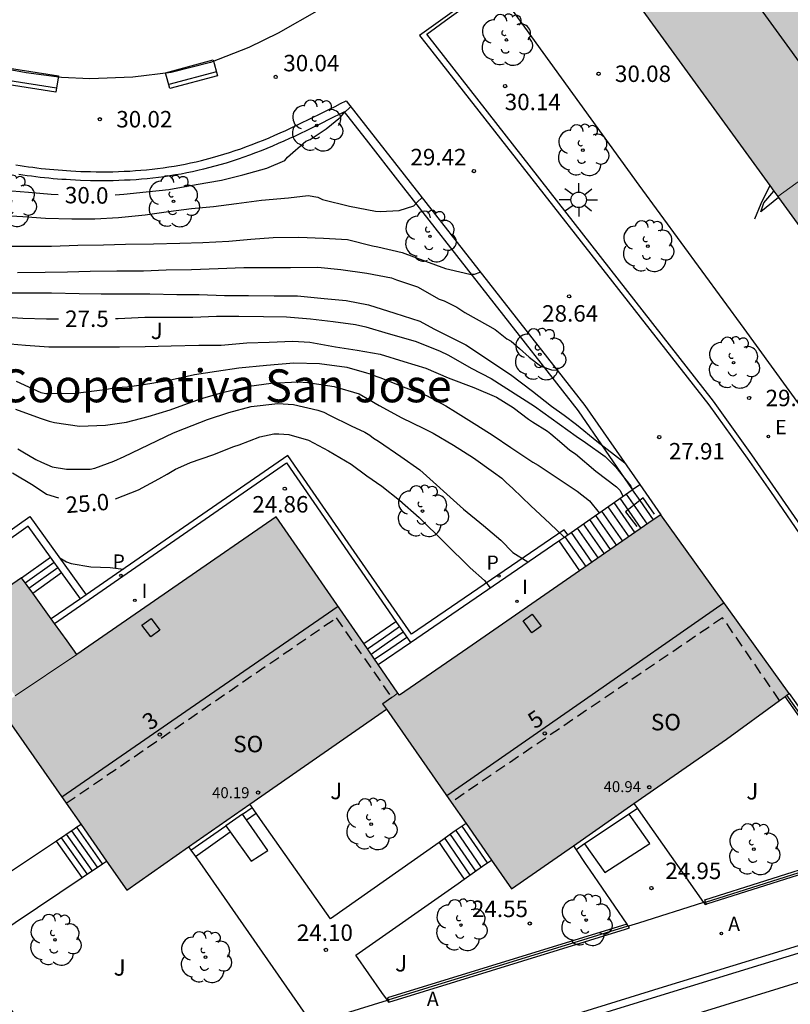
# Model space of a CAD drawing. Units: millimetres. Extents: x 585544 to 585900, y 4797039 to 4797291.
# Drawn here: x 585778 to 585813, y 4797206 to 4797251 of the extents above; entities that cross this region are included whole.
import ezdxf
from ezdxf.enums import TextEntityAlignment as Align

# ---------------------------------------------------------------- set-up
doc = ezdxf.new("R2010")
doc.units = ezdxf.units.MM
doc.linetypes.add('TRAZOS_NORMALES', pattern=[0.75, 0.5, -0.25])
for name, color, linetype in [('020104', 34, 'Continuous'), ('020204', 9, 'Continuous'), ('020307', 24, 'Continuous'), ('020308', 9, 'Continuous'), ('060108', 9, 'Continuous'), ('060113', 4, 'Continuous'), ('060117', 9, 'Continuous'), ('060124', 9, 'Continuous'), ('060126', 9, 'Continuous'), ('060141', 9, 'Continuous'), ('060144', 9, 'Continuous'), ('070105', 6, 'Continuous'), ('070106', 6, 'Continuous'), ('070108', 9, 'VALLA'), ('080104', 9, 'TRAZOS_NORMALES'), ('080106', 1, 'Continuous'), ('080109', 9, 'Continuous'), ('080201', 9, 'Continuous'), ('080202', 9, 'Continuous'), ('080303', 9, 'Continuous'), ('080304', 9, 'Continuous'), ('080308', 9, 'Continuous'), ('080315', 9, 'Continuous'), ('090202', 1, 'Continuous'), ('100107', 3, 'Continuous'), ('100115', 4, 'Continuous'), ('100116', 71, 'Continuous'), ('100202', 3, 'Continuous'), ('100302', 7, 'Continuous'), ('200205', 4, 'Continuous'), ('200305', 4, 'Continuous'), ('210205', 4, 'Continuous'), ('210305', 4, 'Continuous'), ('220205', 1, 'Continuous'), ('220305', 1, 'Continuous'), ('250206', 9, 'Continuous'), ('260101', 9, 'Continuous'), ('270204', 9, 'Continuous'), ('270304', 9, 'Continuous'), ('990501', 21, 'Continuous')]:
    doc.layers.add(name, color=color, linetype=linetype)
for name, color, linetype, lineweight in [('020105', 24, 'Continuous', 30), ('080111', 7, 'Continuous', 30), ('080117', 7, 'Continuous', 20)]:
    doc.layers.add(name, color=color, linetype=linetype, lineweight=lineweight)
doc.styles.add('ARIAL', font='ARIAL.TTF', dxfattribs={"height": 1})
doc.styles.add('ARIALI', font='ARIALI.TTF', dxfattribs={"height": 1})
doc.styles.add('ROMANS', font='romans__.ttf', dxfattribs={"height": 1})
doc.linetypes.add('VALLA', pattern='A,1,[200,DONOSTI.shx,S=0.1,R=0,X=0,Y=0],1', length=2)

# ---------------------------------------------------------------- blocks, each defined once
blk = doc.blocks.new('COTAPU')
blk.add_circle((0, 0), 0.075)
blk = doc.blocks.new('ARBOL')
blk.add_circle((0, 0), 0.0587)
for centre, radius, start, end in [((-0.564, 0.381), 0.532, 92.28, 254.58), ((-0.28, 0.855), 0.3, 359.2878, 173.6078), ((0.097, 0.97), 0.21, 23.1565, 160.4665), ((0.438, 0.881), 0.24, 301.578, 139.328), ((0.656, 0.288), 0.443, 319.8556, 114.7656), ((-0.091, 0.321), 0.12, 119.14, 310.56), ((0.819, -0.249), 0.383, 235.5275, 62.0275), ((-0.556, -0.339), 0.555, 142.64, 266.54), ((-0.039, -0.384), 0.21, 189.64, 323.88), ((0.299, -0.624), 0.532, 224.67, 0.24), ((-0.301, -0.676), 0.45, 213.78, 295.32)]:
    blk.add_arc(centre, radius, start, end)
blk = doc.blocks.new('REIND')
blk.add_circle((0, 0), 0.055)
blk = doc.blocks.new('PLUVI3')
blk.add_circle((0, 0), 0.055)
blk = doc.blocks.new('ABAS')
blk.add_circle((0, 0), 0.055)
blk = doc.blocks.new('REGELE')
blk.add_circle((0, 0), 0.055)
blk = doc.blocks.new('BloquePortal')
blk.add_circle((0, 0), 0.075)
at = {"flags": 5}
blk.add_attdef('INDICE', text='', height=0.75, dxfattribs=at).set_placement((0, 0), align=Align.MIDDLE_CENTER)
blk = doc.blocks.new('FAROLA')
for p, q in [((-0.63, 0.51), (-0.255, 0.245)), ((0, 0.355), (0, 0.755)), ((0.605, 0.49), (0.276, 0.223)), ((-0.355, 0), (-0.895, 0)), ((0.355, 0), (0.855, 0)), ((-0.65, -0.52), (-0.255, -0.24)), ((0, -0.355), (0, -0.755)), ((0.585, -0.52), (0.256, -0.246))]:
    blk.add_line(p, q)
blk.add_circle((0, 0), 0.355)
blk = doc.blocks.new('PUNTO')
blk.add_circle((0, 0), 0.075)
blk = doc.blocks.new('BANCO')
blk.add_line((1.125, 0.1875), (-1.125, 0.1875))
blk.add_lwpolyline([(1.125, 0.75), (1.125, 0), (-1.125, 0), (-1.125, 0.75)], close=True)

msp = doc.modelspace()

# ---------------------------------------------------------------- hatches: boundary and pattern name
at = {"layer": '990501'}
for points in [[(585808.671, 4797263.127), (585808.405, 4797263.493), (585801.308, 4797258.478), (585812.682, 4797242.824), (585819.735, 4797247.918)], [(585824.643, 4797241.171), (585819.735, 4797247.918), (585812.682, 4797242.824), (585823.667, 4797227.705), (585823.849, 4797227.454), (585830.97, 4797232.456)], [(585810.34, 4797218.091), (585813.203, 4797220.173), (585807.352, 4797228.321), (585798.56, 4797222.244), (585795.437, 4797220.1), (585795.372, 4797220.193), (585795.084, 4797219.991), (585794.668, 4797219.7), (585794.841, 4797219.453), (585800.552, 4797211.28)], [(585794.668, 4797219.7), (585795.084, 4797219.991), (585795.372, 4797220.193), (585789.812, 4797228.232), (585781.285, 4797222.334), (585780.733, 4797221.953), (585777.634, 4797219.872), (585777.185, 4797219.571), (585777.303, 4797219.395), (585777.306, 4797219.397), (585783.006, 4797211.219), (585794.492, 4797219.21), (585794.841, 4797219.453)], [(585778.213, 4797225.447), (585775.473, 4797223.555), (585777.926, 4797220.068), (585780.733, 4797221.953), (585780.289, 4797222.567)]]:
    msp.add_hatch(color=256, dxfattribs=at).paths.add_polyline_path(points)

# ---------------------------------------------------------------- linework, layer by layer
at = {"layer": '020104', "flags": 128}
for points, elevation in [([(585777.144, 4797241.972), (585778.269, 4797241.908), (585779.299, 4797241.838), (585780.499, 4797241.798), (585781.553, 4797241.798), (585782.631, 4797241.864), (585783.845, 4797241.988), (585784.913, 4797242.14), (585785.967, 4797242.268), (585786.969, 4797242.368), (585788.005, 4797242.508), (585789.151, 4797242.656), (585790.381, 4797242.766), (585791.271, 4797242.872), (585791.713, 4797242.792), (585791.935, 4797242.692), (585793.159, 4797242.38), (585794.345, 4797242.152), (585794.553, 4797242.136), (585795.433, 4797242.18), (585796.093, 4797242.404), (585796.255, 4797242.576), (585796.465, 4797242.767)], 29.5), ([(585777.363, 4797240.556), (585778.527, 4797240.556), (585779.575, 4797240.558), (585780.775, 4797240.602), (585781.953, 4797240.616), (585782.957, 4797240.646), (585784.229, 4797240.67), (585785.423, 4797240.702), (585786.473, 4797240.73), (585787.661, 4797240.792), (585788.659, 4797240.878), (585789.675, 4797240.956), (585790.857, 4797240.974), (585791.981, 4797240.926), (585793.067, 4797240.862), (585794.205, 4797240.58), (585794.455, 4797240.534), (585795.569, 4797240.266), (585796.631, 4797239.872), (585797.537, 4797239.538), (585797.743, 4797239.494), (585798.641, 4797239.278), (585798.857, 4797239.28), (585799.125, 4797239.373)], 29), ([(585778.033, 4797239.366), (585779.291, 4797239.368), (585780.301, 4797239.386), (585781.333, 4797239.412), (585782.559, 4797239.436), (585783.777, 4797239.44), (585784.809, 4797239.478), (585785.953, 4797239.492), (585787.179, 4797239.548), (585788.341, 4797239.582), (585789.435, 4797239.584), (585790.467, 4797239.584), (585791.711, 4797239.598), (585792.763, 4797239.498), (585793.959, 4797239.326), (585795.077, 4797239.11), (585795.303, 4797239.03), (585796.267, 4797238.7), (585797.253, 4797238.138), (585797.473, 4797238.068), (585798.053, 4797237.776), (585798.413, 4797237.536), (585799.451, 4797236.966), (585799.805, 4797236.758), (585800.341, 4797236.336), (585800.531, 4797236.222), (585800.905, 4797235.89), (585801.346, 4797235.504), (585801.881, 4797235.091), (585802.377, 4797234.92), (585802.631, 4797234.901)], 28.5), ([(585777.311, 4797238.438), (585778.495, 4797238.438), (585779.581, 4797238.438), (585780.839, 4797238.398), (585781.841, 4797238.386), (585782.931, 4797238.386), (585784.065, 4797238.386), (585785.285, 4797238.356), (585786.309, 4797238.35), (585787.463, 4797238.316), (585788.559, 4797238.316), (585789.727, 4797238.298), (585790.791, 4797238.298), (585792.007, 4797238.176), (585793.005, 4797238.088), (585794.033, 4797237.888), (585795.221, 4797237.506), (585796.361, 4797237.14), (585797.013, 4797236.798), (585797.463, 4797236.562), (585798.461, 4797236.058), (585800.505, 4797234.716), (585801.505, 4797233.952), (585802.377, 4797233.264), (585802.943, 4797232.854), (585803.517, 4797232.427), (585804.432, 4797231.666), (585805.71, 4797230.68)], 28), ([(585777.349, 4797236.146), (585778.397, 4797236.054), (585779.461, 4797235.974), (585780.499, 4797235.976), (585781.501, 4797235.976), (585782.677, 4797235.976), (585783.855, 4797235.99), (585785.037, 4797236.024), (585786.299, 4797236.04), (585787.313, 4797236.05), (585788.479, 4797236.156), (585789.503, 4797236.19), (585790.583, 4797236.222), (585791.351, 4797236.188), (585792.517, 4797235.978), (585793.507, 4797235.82), (585794.557, 4797235.632), (585795.631, 4797235.308), (585796.643, 4797235), (585797.655, 4797234.564), (585798.825, 4797234.114), (585799.859, 4797233.682), (585800.617, 4797233.204), (585801.327, 4797232.674), (585801.509, 4797232.556), (585802.191, 4797232.134), (585802.347, 4797232), (585802.841, 4797231.588), (585803.207, 4797231.258), (585803.459, 4797231.096), (585804.396, 4797230.31), (585805.336, 4797229.594), (585805.498, 4797229.432), (585805.619, 4797229.16)], 27), ([(585777.973, 4797234.404), (585779.097, 4797233.886), (585779.317, 4797233.848), (585779.569, 4797233.848), (585780.677, 4797233.854), (585781.881, 4797234.008), (585782.551, 4797234.112), (585783.035, 4797234.156), (585784.067, 4797234.298), (585784.935, 4797234.456), (585786.103, 4797234.708), (585787.101, 4797234.864), (585788.113, 4797235.008), (585789.381, 4797235.138), (585790.619, 4797235.244), (585791.791, 4797235.216), (585793.037, 4797235.038), (585793.943, 4797234.794), (585794.145, 4797234.728), (585794.365, 4797234.632), (585794.591, 4797234.558), (585795.611, 4797234.146), (585796.665, 4797233.75), (585797.553, 4797233.28), (585798.001, 4797233.014), (585798.969, 4797232.402), (585799.715, 4797231.924), (585800.515, 4797231.384), (585801.521, 4797230.722), (585801.765, 4797230.584), (585803.537, 4797229.398), (585804.102, 4797228.95), (585804.542, 4797228.408)], 26.5), ([(585777.937, 4797233.132), (585779.065, 4797232.716), (585779.473, 4797232.578), (585779.715, 4797232.516), (585780.859, 4797232.36), (585782.043, 4797232.396), (585782.993, 4797232.536), (585783.987, 4797232.802), (585784.993, 4797233.108), (585785.445, 4797233.268), (585786.421, 4797233.616), (585787.441, 4797233.906), (585788.581, 4797234.176), (585789.591, 4797234.318), (585790.821, 4797234.37), (585791.261, 4797234.348), (585792.463, 4797234.162), (585793.601, 4797233.826), (585794.069, 4797233.562), (585794.509, 4797233.298), (585795.541, 4797232.734), (585796.519, 4797232.272), (585796.979, 4797232.032), (585797.899, 4797231.49), (585798.809, 4797230.912), (585799.731, 4797230.264), (585800.113, 4797229.98), (585800.309, 4797229.788), (585800.609, 4797229.512), (585801.431, 4797228.726), (585802.287, 4797227.914), (585802.948, 4797227.296)], 26), ([(585778.037, 4797231.316), (585778.271, 4797231.188), (585778.869, 4797230.834), (585779.123, 4797230.718), (585779.601, 4797230.508), (585780.265, 4797230.398), (585781.335, 4797230.404), (585781.551, 4797230.438), (585782.425, 4797230.764), (585782.887, 4797230.972), (585785.133, 4797232.046), (585785.633, 4797232.246), (585786.685, 4797232.662), (585787.667, 4797232.978), (585788.683, 4797233.246), (585789.897, 4797233.386), (585790.605, 4797233.348), (585791.721, 4797233.09), (585791.995, 4797232.988), (585792.247, 4797232.856), (585793.231, 4797232.378), (585793.855, 4797232.08), (585794.087, 4797231.952), (585794.257, 4797231.812), (585794.487, 4797231.67), (585795.499, 4797230.978), (585796.363, 4797230.364), (585798.351, 4797228.58), (585799.273, 4797227.824), (585800.055, 4797227.154), (585800.607, 4797226.604), (585801.298, 4797226.168)], 25.5), ([(585779.952, 4797226.353), (585780.257, 4797226.177), (585780.473, 4797226.095), (585781.371, 4797225.946), (585782.247, 4797225.914), (585782.857, 4797225.846)], 24.5)]:
    msp.add_lwpolyline(points, dxfattribs=dict(at, elevation=elevation))
at = {"layer": '020105', "flags": 128}
for points, elevation in [([(585782.484, 4797242.903), (585782.677, 4797242.912), (585782.881, 4797242.924), (585783.897, 4797243.028), (585784.919, 4797243.146), (585786.171, 4797243.372), (585787.323, 4797243.568), (585788.297, 4797243.812), (585789.397, 4797244.118), (585790.207, 4797244.464), (585790.335, 4797244.62), (585791.167, 4797245.342), (585791.365, 4797245.422), (585792.105, 4797245.9), (585792.759, 4797246.438), (585792.885, 4797246.598), (585793.217, 4797246.923)], 30), ([(585777.386, 4797243.112), (585778.528, 4797243.016), (585779.559, 4797242.932), (585779.888, 4797242.917)], 30), ([(585763.262, 4797238.396), (585764.232, 4797238.832), (585765.278, 4797238.926), (585766.272, 4797238.86), (585766.996, 4797238.69), (585768.1, 4797238.408), (585768.878, 4797238.194), (585770.134, 4797237.972), (585771.276, 4797237.862), (585772.276, 4797237.806), (585773.436, 4797237.73), (585774.637, 4797237.6), (585775.843, 4797237.502), (585777.047, 4797237.36), (585778.265, 4797237.274), (585779.357, 4797237.252), (585779.899, 4797237.252)], 27.5), ([(585782.497, 4797237.256), (585782.623, 4797237.256), (585783.825, 4797237.324), (585784.983, 4797237.328), (585786.027, 4797237.328), (585787.097, 4797237.364), (585788.121, 4797237.366), (585789.249, 4797237.358), (585790.297, 4797237.332), (585791.379, 4797237.244), (585792.415, 4797237.13), (585793.433, 4797236.994), (585793.905, 4797236.888), (585794.919, 4797236.578), (585796.157, 4797236.224), (585797.271, 4797235.786), (585797.677, 4797235.594), (585798.703, 4797235.006), (585799.627, 4797234.526), (585801.595, 4797233.262), (585803.495, 4797231.906), (585803.915, 4797231.614), (585804.816, 4797230.98), (585805.302, 4797230.494), (585805.984, 4797229.622), (585806.057, 4797229.467)], 27.5), ([(585782.502, 4797229.046), (585783.547, 4797229.456), (585784.471, 4797229.954), (585784.857, 4797230.168), (585785.237, 4797230.39), (585785.477, 4797230.496), (585785.913, 4797230.694), (585786.925, 4797231.056), (585787.893, 4797231.426), (585788.137, 4797231.512), (585789.079, 4797231.87), (585789.715, 4797232.006), (585789.937, 4797232.01), (585790.399, 4797231.972), (585791.289, 4797231.716), (585792.197, 4797231.226), (585793.235, 4797230.63), (585793.945, 4797230.09), (585794.631, 4797229.618), (585795.445, 4797228.984), (585796.331, 4797228.196), (585798.655, 4797225.9), (585799.319, 4797225.326), (585799.575, 4797224.99)], 25), ([(585777.805, 4797230.226), (585778.743, 4797229.66), (585779.349, 4797229.262), (585779.896, 4797229.095)], 25)]:
    msp.add_lwpolyline(points, dxfattribs=dict(at, elevation=elevation))
at = {"layer": '060108'}
msp.add_polyline3d([(585818.471, 4797210.171, 25.505), (585807.46, 4797206.794, 24.868), (585792.108, 4797202.042, 23.931)], dxfattribs=at)
at = {"layer": '060113'}
msp.add_polyline3d([(585792.202, 4797201.754, 23.843), (585807.561, 4797206.487, 24.786), (585818.57, 4797209.864, 25.409), (585827.426, 4797212.591, 25.916), (585836.284, 4797215.593, 26.407), (585836.882, 4797214.042, 26.437), (585841.424, 4797215.872, 26.648), (585840.804, 4797217.365, 26.624), (585843.195, 4797218.429, 26.75), (585846.636, 4797219.959, 26.876), (585848.163, 4797220.767, 26.934), (585849.677, 4797221.598, 26.992)], dxfattribs=at)
at = {"layer": '060117'}
for points in [[(585806.047, 4797229.46, 27.738), (585806.39, 4797228.969, 27.737)], [(585806.39, 4797228.969, 27.737), (585807.008, 4797228.083, 27.734)], [(585802.7, 4797227.126, 25.994), (585803.175, 4797226.445, 25.994), (585803.651, 4797225.763, 25.994)], [(585778.213, 4797225.447, 24.209), (585779.527, 4797226.393, 24.209)], [(585778.722, 4797224.741, 24.659), (585780.036, 4797225.687, 24.659)], [(585793.811, 4797222.45, 25.599), (585794.544, 4797222.955, 25.599), (585795.275, 4797223.461, 25.599)], [(585794.474, 4797221.492, 24.999), (585795.937, 4797222.504, 24.999)], [(585788.283, 4797214.672, 24.687), (585788.724, 4797214.981, 24.687)], [(585788.464, 4797214.412, 24.528), (585788.901, 4797214.725, 24.528)], [(585781.905, 4797212.418, 24.643), (585780.735, 4797214.076, 24.652)], [(585785.936, 4797213.03, 24.687), (585787.526, 4797214.143, 24.687)], [(585799.451, 4797212.452, 25.531), (585798.303, 4797214.135, 25.531)], [(585780.97, 4797211.792, 24.026), (585779.799, 4797213.446, 24.001)], [(585786.14, 4797212.751, 24.528), (585787.715, 4797213.877, 24.528)], [(585797.244, 4797213.39, 24.868), (585797.817, 4797212.551, 24.879), (585798.392, 4797211.71, 24.889)]]:
    msp.add_polyline3d(points, dxfattribs=at)
at = {"layer": '060124'}
for points in [[(585812.322, 4797243.32, 30.009), (585811.908, 4797242.493, 29.723), (585811.617, 4797241.793, 29.607)], [(585812.716, 4797242.776, 29.597), (585811.913, 4797242.119, 29.538), (585812.054, 4797242.531, 29.61), (585812.512, 4797243.058, 29.667)], [(585806.287, 4797214.934, 25.529), (585805.903, 4797214.677, 25.529)], [(585805.903, 4797214.677, 25.529), (585803.88, 4797213.319, 25.529)], [(585803.88, 4797213.319, 25.529), (585803.488, 4797213.056, 25.529)]]:
    msp.add_polyline3d(points, dxfattribs=at)
at = {"layer": '060126'}
for points in [[(585788.283, 4797214.672, 24.671), (585787.526, 4797214.143, 24.668)], [(585787.715, 4797213.877, 24.607), (585788.678, 4797212.532, 24.298), (585789.432, 4797213.019, 24.308), (585788.464, 4797214.412, 24.614)], [(585788.464, 4797214.412, 24.614), (585788.283, 4797214.672, 24.671)], [(585803.88, 4797213.319, 25.529), (585804.796, 4797212.011, 25.144), (585806.845, 4797213.338, 25.144), (585805.903, 4797214.677, 25.529)], [(585787.526, 4797214.143, 24.668), (585787.715, 4797213.877, 24.607)]]:
    msp.add_polyline3d(points, dxfattribs=at)
at = {"layer": '060141'}
for points in [[(585805.768, 4797229.265, 27.593), (585806.728, 4797227.89, 27.589)], [(585805.21, 4797228.875, 27.302), (585806.168, 4797227.503, 27.298)], [(585805.489, 4797229.07, 27.448), (585806.448, 4797227.696, 27.444)], [(585804.375, 4797228.291, 26.866), (585805.33, 4797226.923, 26.862)], [(585804.653, 4797228.485, 27.012), (585805.609, 4797227.116, 27.008)], [(585804.932, 4797228.681, 27.157), (585805.889, 4797227.31, 27.153)], [(585803.817, 4797227.901, 26.576), (585804.77, 4797226.536, 26.572)], [(585804.096, 4797228.096, 26.721), (585805.05, 4797226.73, 26.717)], [(585803.26, 4797227.511, 26.286), (585804.211, 4797226.15, 26.282)], [(585803.539, 4797227.706, 26.431), (585804.491, 4797226.343, 26.427)], [(585802.981, 4797227.318, 26.14), (585803.931, 4797225.957, 26.136)], [(585778.383, 4797225.212, 24.359), (585779.697, 4797226.159, 24.359)], [(585778.552, 4797224.976, 24.509), (585779.866, 4797225.923, 24.509)], [(585793.978, 4797222.21, 25.449), (585794.71, 4797222.715, 25.449), (585795.441, 4797223.221, 25.449)], [(585794.143, 4797221.971, 25.299), (585794.874, 4797222.477, 25.299), (585795.606, 4797222.982, 25.299)], [(585794.309, 4797221.731, 25.149), (585795.04, 4797222.237, 25.149), (585795.772, 4797222.742, 25.149)], [(585781.672, 4797212.262, 24.501), (585780.5, 4797213.92, 24.476)], [(585798.014, 4797213.932, 25.326), (585799.162, 4797212.25, 25.368)], [(585781.204, 4797211.949, 24.184), (585780.033, 4797213.604, 24.16)], [(585781.437, 4797212.105, 24.342), (585780.266, 4797213.761, 24.317)], [(585797.5, 4797213.571, 25.007), (585798.648, 4797211.891, 25.048)], [(585797.758, 4797213.752, 25.167), (585798.905, 4797212.071, 25.208)]]:
    msp.add_polyline3d(points, dxfattribs=at)
at = {"layer": '060144'}
for points in [[(585806.39, 4797228.969, 27.651), (585805.749, 4797228.452, 27.287), (585806.261, 4797227.784, 27.286)], [(585807.067, 4797228.344, 27.741), (585806.549, 4797229.097, 27.741), (585806.39, 4797228.969, 27.651)]]:
    msp.add_polyline3d(points, dxfattribs=at)
at = {"layer": '070105'}
for points in [[(585798.587, 4797251.761, 30.168), (585796.353, 4797250.154, 30.025), (585796.634, 4797249.794, 30.035), (585809.544, 4797233.326, 28.805), (585811.287, 4797230.903, 27.433), (585812.353, 4797229.377, 27.471), (585815.169, 4797225.274, 26.98), (585816.918, 4797222.593, 26.129), (585819.25, 4797219.312, 26.213), (585821.883, 4797215.58, 25.8)], [(585822.472, 4797215.314, 26.318), (585819.523, 4797219.454, 26.712), (585811.508, 4797231.056, 29.06), (585809.759, 4797233.493, 29.34), (585796.681, 4797250.213, 29.702), (585797.71, 4797250.96, 30.151), (585798.667, 4797251.65, 30.169), (585798.587, 4797251.761, 30.168)], [(585772.895, 4797231.143, 24.638), (585774.308, 4797229.139, 24.638), (585775.233, 4797227.829, 24.638), (585776.158, 4797226.519, 24.638), (585778.593, 4797228.236, 24.638), (585781.163, 4797224.674, 24.818)], [(585779.712, 4797223.367, 24.815), (585790.283, 4797230.679, 24.868), (585795.275, 4797223.461, 24.994)], [(585806.058, 4797229.468, 27.69), (585806.392, 4797229.701, 27.91)], [(585803.108, 4797227.405, 25.738), (585806.047, 4797229.46, 27.682)], [(585806.047, 4797229.46, 27.682), (585806.058, 4797229.468, 27.69)], [(585779.527, 4797226.393, 24.714), (585778.518, 4797227.792, 24.638), (585776.072, 4797226.067, 24.638)], [(585802.7, 4797227.126, 25.697), (585803.108, 4797227.405, 25.738)], [(585795.937, 4797222.504, 25.01), (585802.7, 4797227.126, 25.697)], [(585780.036, 4797225.687, 24.752), (585779.527, 4797226.393, 24.714)], [(585780.898, 4797224.491, 24.817), (585780.036, 4797225.687, 24.752)], [(585795.275, 4797223.461, 24.994), (585795.937, 4797222.504, 25.01)], [(585813.203, 4797220.173, 25.51), (585817.746, 4797213.788, 25.618), (585818.088, 4797213.315, 25.55), (585809.428, 4797210.573, 25.022)], [(585809.397, 4797210.671, 25.022), (585809.367, 4797210.766, 25.022), (585817.708, 4797213.407, 25.531), (585813.016, 4797220.037, 25.536)], [(585809.428, 4797210.573, 25.022), (585809.397, 4797210.671, 25.022)], [(585805.811, 4797209.664, 24.819), (585794.9, 4797206.302, 24.219), (585794.926, 4797206.209, 24.217)], [(585794.953, 4797206.112, 24.214), (585805.745, 4797209.438, 24.812), (585805.928, 4797209.494, 24.817), (585805.88, 4797209.564, 24.818)], [(585805.868, 4797209.581, 24.818), (585805.811, 4797209.664, 24.819)], [(585805.88, 4797209.564, 24.818), (585805.868, 4797209.581, 24.818)], [(585794.926, 4797206.209, 24.217), (585794.953, 4797206.112, 24.214)]]:
    msp.add_polyline3d(points, dxfattribs=at)
at = {"layer": '070106'}
for points in [[(585809.304, 4797210.646, 25.025), (585806.334, 4797209.707, 24.851), (585805.88, 4797209.564, 24.84)], [(585809.397, 4797210.671, 25.03), (585809.304, 4797210.646, 25.025)], [(585791.455, 4797205.116, 23.995), (585791.895, 4797205.266, 24.032), (585794.892, 4797206.198, 24.237)], [(585794.892, 4797206.198, 24.237), (585794.926, 4797206.209, 24.217)]]:
    msp.add_polyline3d(points, dxfattribs=at)
at = {"layer": '070108'}
for points in [[(585809.397, 4797210.671, 25.022), (585817.885, 4797213.354, 25.54), (585813.101, 4797220.099, 25.538)], [(585794.926, 4797206.209, 24.214), (585805.868, 4797209.581, 24.82)]]:
    msp.add_polyline3d(points, dxfattribs=at)
at = {"layer": '080104'}
for points in [[(585780.251, 4797215.172, 24.66), (585792.553, 4797223.617, 24.681), (585795.084, 4797219.991, 24.68)], [(585812.768, 4797219.857, 25.51), (585810.172, 4797223.624, 25.482), (585797.801, 4797215.217, 25.001)], [(585795.084, 4797219.991, 24.68), (585794.668, 4797219.7, 24.68), (585794.841, 4797219.453, 24.68)]]:
    msp.add_polyline3d(points, dxfattribs=at)
at = {"layer": '080106'}
for points in [[(585801.476, 4797222.937, 41.68), (585801.072, 4797223.478, 41.484), (585801.488, 4797223.785, 41.476), (585801.892, 4797223.244, 41.672), (585801.476, 4797222.937, 41.68)], [(585784.105, 4797222.75, 40.956), (585783.701, 4797223.291, 40.76), (585784.117, 4797223.597, 40.752), (585784.521, 4797223.057, 40.948), (585784.105, 4797222.75, 40.956)]]:
    msp.add_polyline3d(points, dxfattribs=at)
at = {"layer": '080109'}
for points in [[(585804.898, 4797261.015, 46.751), (585816.173, 4797245.498, 46.474), (585827.448, 4797229.982, 46.197)], [(585810.238, 4797224.302, 42.952), (585803.873, 4797219.875, 42.968), (585797.595, 4797215.511, 42.984)], [(585792.64, 4797224.144, 42.187), (585786.346, 4797219.8, 42.166), (585780.053, 4797215.456, 42.145)]]:
    msp.add_polyline3d(points, dxfattribs=at)
at = {"layer": '080111'}
for points in [[(585801.308, 4797258.478, 31.269), (585812.322, 4797243.32, 30.238)], [(585812.322, 4797243.32, 30.238), (585812.512, 4797243.058, 30.22)], [(585812.512, 4797243.058, 30.22), (585812.682, 4797242.824, 30.204)], [(585812.682, 4797242.824, 30.204), (585812.716, 4797242.776, 30.201)], [(585812.716, 4797242.776, 30.201), (585823.667, 4797227.705, 29.176), (585823.849, 4797227.454, 29.009), (585827.033, 4797229.69, 30.076)], [(585807.352, 4797228.321, 27.732), (585807.008, 4797228.083, 27.653)], [(585813.203, 4797220.173, 25.54), (585807.352, 4797228.321, 27.732)], [(585793.811, 4797222.45, 25.06), (585789.812, 4797228.232, 24.915), (585781.285, 4797222.334, 24.872), (585780.733, 4797221.953, 24.897)], [(585807.008, 4797228.083, 27.653), (585803.651, 4797225.763, 26.884)], [(585803.651, 4797225.763, 26.884), (585798.56, 4797222.244, 25.716), (585795.437, 4797220.1, 25.118), (585795.372, 4797220.193, 25.116)], [(585778.213, 4797225.447, 24.31), (585775.473, 4797223.555, 24.307)], [(585778.722, 4797224.741, 24.45), (585778.213, 4797225.447, 24.31)], [(585779.566, 4797223.57, 24.682), (585778.722, 4797224.741, 24.45)], [(585779.712, 4797223.367, 24.723), (585779.566, 4797223.57, 24.682)], [(585780.733, 4797221.953, 24.897), (585780.289, 4797222.567, 24.881), (585779.712, 4797223.367, 24.723)], [(585794.474, 4797221.492, 25.084), (585793.811, 4797222.45, 25.06)], [(585795.372, 4797220.193, 25.116), (585794.474, 4797221.492, 25.084)], [(585813.101, 4797220.099, 25.538), (585813.203, 4797220.173, 25.54)], [(585806.126, 4797215.159, 25.288), (585810.34, 4797218.091, 25.479), (585812.768, 4797219.857, 25.531)], [(585812.768, 4797219.857, 25.531), (585813.016, 4797220.037, 25.536)], [(585813.016, 4797220.037, 25.536), (585813.101, 4797220.099, 25.538)], [(585777.306, 4797219.397, 23.901), (585780.251, 4797215.172, 24.145)], [(585788.624, 4797215.128, 24.542), (585794.492, 4797219.21, 24.718), (585794.841, 4797219.453, 24.726)], [(585794.841, 4797219.453, 24.726), (585797.801, 4797215.217, 24.886)], [(585780.251, 4797215.172, 24.145), (585780.926, 4797214.202, 24.201)], [(585785.826, 4797213.181, 24.458), (585788.624, 4797215.128, 24.542)], [(585797.801, 4797215.217, 24.886), (585798.474, 4797214.254, 24.923)], [(585803.367, 4797213.239, 25.163), (585806.126, 4797215.159, 25.288)], [(585780.926, 4797214.202, 24.201), (585782.086, 4797212.539, 24.297)], [(585798.474, 4797214.254, 24.923), (585799.642, 4797212.583, 24.986)], [(585782.086, 4797212.539, 24.297), (585783.006, 4797211.219, 24.373), (585785.826, 4797213.181, 24.458)], [(585799.642, 4797212.583, 24.986), (585800.552, 4797211.28, 25.035), (585803.367, 4797213.239, 25.163)]]:
    msp.add_polyline3d(points, dxfattribs=at)
at = {"layer": '080117'}
for points in [[(585819.735, 4797247.918, 44.117), (585812.682, 4797242.824, 44.588)], [(585780.733, 4797221.953, 24.164), (585777.926, 4797220.068, 24.164)], [(585794.841, 4797219.453, 24.703), (585794.668, 4797219.7, 24.703), (585795.084, 4797219.991, 24.712), (585795.372, 4797220.193, 24.719)]]:
    msp.add_polyline3d(points, dxfattribs=at)
at = {"layer": '100107'}
msp.add_polyline3d([(585806.058, 4797229.468, 27.947), (585803.607, 4797233.057, 28.282), (585795.367, 4797243.569, 29.669), (585794.042, 4797245.266, 29.645), (585792.937, 4797246.683, 29.626), (585792.686, 4797246.562, 29.766), (585792.438, 4797246.437, 29.767), (585792.188, 4797246.31, 29.767), (585791.937, 4797246.185, 29.768), (585791.436, 4797245.938, 29.77), (585791.184, 4797245.816, 29.77), (585790.931, 4797245.697, 29.77), (585790.679, 4797245.577, 29.771), (585790.424, 4797245.46, 29.771), (585790.168, 4797245.345, 29.771), (585789.912, 4797245.232, 29.771), (585789.655, 4797245.12, 29.77), (585789.394, 4797245.012, 29.769), (585789.136, 4797244.909, 29.768), (585788.875, 4797244.805, 29.767), (585788.611, 4797244.706, 29.766), (585788.347, 4797244.612, 29.764), (585788.081, 4797244.519, 29.762), (585787.814, 4797244.433, 29.759), (585787.545, 4797244.348, 29.757), (585787.027, 4797244.198, 29.751), (585786.506, 4797244.064, 29.743), (585786.253, 4797244.004, 29.739), (585786, 4797243.948, 29.736), (585785.744, 4797243.896, 29.732), (585785.49, 4797243.847, 29.728), (585785.233, 4797243.802, 29.724), (585784.977, 4797243.762, 29.72), (585784.719, 4797243.724, 29.717), (585784.462, 4797243.69, 29.713), (585784.203, 4797243.659, 29.711), (585783.944, 4797243.631, 29.709), (585783.687, 4797243.608, 29.708), (585783.43, 4797243.588, 29.708), (585783.17, 4797243.572, 29.708), (585782.911, 4797243.559, 29.71), (585782.651, 4797243.547, 29.712), (585782.39, 4797243.54, 29.716), (585782.13, 4797243.536, 29.721), (585781.871, 4797243.535, 29.727), (585781.611, 4797243.537, 29.735), (585781.351, 4797243.542, 29.744), (585780.896, 4797243.555, 29.763), (585780.442, 4797243.579, 29.787), (585780.244, 4797243.59, 29.798), (585780.046, 4797243.603, 29.811), (585779.849, 4797243.618, 29.824), (585779.652, 4797243.634, 29.837), (585779.454, 4797243.653, 29.851), (585779.257, 4797243.673, 29.867), (585779.061, 4797243.695, 29.882), (585778.866, 4797243.719, 29.898), (585778.669, 4797243.744, 29.913), (585778.475, 4797243.77, 29.929), (585778.278, 4797243.799, 29.945), (585778.083, 4797243.829, 29.961)], dxfattribs=at)
at = {"layer": '100115'}
for points in [[(585803.108, 4797227.405, 25.738), (585802.953, 4797227.631, 25.738), (585795.988, 4797222.871, 24.908), (585793.245, 4797226.836, 24.859), (585790.346, 4797231.027, 24.806), (585784.956, 4797227.298, 24.851), (585781.163, 4797224.674, 24.841)], [(585781.163, 4797224.674, 24.841), (585780.898, 4797224.491, 24.841)], [(585780.898, 4797224.491, 24.841), (585779.566, 4797223.57, 24.837)]]:
    msp.add_polyline3d(points, dxfattribs=at)
at = {"layer": '100116'}
for points in [[(585777.309, 4797262.983, 29.98), (585779.313, 4797262.802, 29.984), (585782.877, 4797262.238, 30), (585784.173, 4797261.914, 30), (585784.565, 4797261.75, 30.012), (585784.949, 4797261.466, 30.04), (585786.845, 4797259.266, 30.048), (585789.592, 4797255.538, 30.076), (585792.228, 4797251.979, 30.064), (585792.268, 4797251.799, 30.068), (585792.216, 4797251.635, 30.068), (585792.092, 4797251.535, 30.076), (585791.78, 4797251.323, 30.064), (585789.904, 4797250.263, 30.092), (585788.576, 4797249.607, 30.116), (585786.828, 4797248.923, 30.12), (585785.032, 4797248.479, 30.112), (585783.292, 4797248.267, 30.112), (585781.329, 4797248.187, 30.08), (585780.037, 4797248.239, 30.068), (585778.425, 4797248.451, 30.1), (585776.857, 4797248.747, 30.068)], [(585800.629, 4797251.252, 30.36), (585806.353, 4797243.339, 30.223), (585811.14, 4797236.807, 29.45), (585819.788, 4797224.894, 29.419)], [(585777.956, 4797244.268, 29.966), (585778.147, 4797244.237, 29.95), (585778.339, 4797244.207, 29.934), (585778.531, 4797244.179, 29.918), (585778.723, 4797244.153, 29.902), (585778.916, 4797244.128, 29.887), (585779.108, 4797244.105, 29.871), (585779.301, 4797244.084, 29.856), (585779.494, 4797244.064, 29.841), (585779.687, 4797244.046, 29.827), (585779.881, 4797244.03, 29.814), (585780.075, 4797244.015, 29.801), (585780.269, 4797244.002, 29.788), (585780.463, 4797243.991, 29.777), (585780.912, 4797243.968, 29.753), (585781.361, 4797243.955, 29.734), (585781.616, 4797243.95, 29.725), (585781.871, 4797243.948, 29.717), (585782.126, 4797243.949, 29.711), (585782.381, 4797243.953, 29.706), (585782.636, 4797243.96, 29.702), (585782.891, 4797243.971, 29.7), (585783.146, 4797243.984, 29.698), (585783.401, 4797244, 29.698), (585783.655, 4797244.02, 29.698), (585783.909, 4797244.043, 29.699), (585784.162, 4797244.07, 29.701), (585784.416, 4797244.1, 29.703), (585784.668, 4797244.133, 29.706), (585784.92, 4797244.17, 29.709), (585785.171, 4797244.21, 29.713), (585785.421, 4797244.254, 29.717), (585785.67, 4797244.301, 29.721), (585785.919, 4797244.352, 29.725), (585786.166, 4797244.407, 29.728), (585786.412, 4797244.466, 29.732), (585786.924, 4797244.597, 29.74), (585787.431, 4797244.744, 29.746), (585787.694, 4797244.826, 29.748), (585787.955, 4797244.911, 29.751), (585788.215, 4797245.001, 29.753), (585788.474, 4797245.094, 29.755), (585788.732, 4797245.191, 29.756), (585788.988, 4797245.292, 29.757), (585789.244, 4797245.395, 29.758), (585789.499, 4797245.501, 29.759), (585789.752, 4797245.61, 29.76), (585790.005, 4797245.722, 29.76), (585790.258, 4797245.836, 29.76), (585790.509, 4797245.952, 29.76), (585790.76, 4797246.07, 29.759), (585791.01, 4797246.189, 29.759), (585791.26, 4797246.31, 29.759), (585791.51, 4797246.433, 29.758), (585791.759, 4797246.556, 29.757), (585792.008, 4797246.68, 29.756), (585792.257, 4797246.805, 29.756), (585792.505, 4797246.93, 29.755), (585792.754, 4797247.056, 29.754), (585793.012, 4797247.186, 29.753), (585794.332, 4797245.495, 29.647), (585795.652, 4797243.804, 29.67), (585803.892, 4797233.292, 28.283), (585806.392, 4797229.701, 27.885)], [(585806.392, 4797229.701, 27.885), (585807.352, 4797228.321, 27.732)], [(585779.799, 4797213.446, 24.104), (585779.488, 4797213.236, 23.883), (585774.687, 4797210.045, 23.628), (585771.596, 4797214.371, 23.708), (585771.223, 4797214.87, 24.037)], [(585788.724, 4797214.981, 24.747), (585788.709, 4797215.003, 24.76), (585788.624, 4797215.128, 24.758)], [(585788.901, 4797214.725, 24.588), (585788.724, 4797214.981, 24.747)], [(585806.126, 4797215.159, 25.625), (585806.287, 4797214.934, 25.506)], [(585806.287, 4797214.934, 25.506), (585806.642, 4797214.437, 25.244), (585809.304, 4797210.646, 25.009)], [(585797.244, 4797213.39, 25.311), (585792.29, 4797209.9, 24.346), (585789.103, 4797214.434, 24.408), (585788.901, 4797214.725, 24.588)], [(585780.735, 4797214.076, 24.681), (585780.61, 4797213.994, 24.677), (585779.799, 4797213.446, 24.104)], [(585780.926, 4797214.202, 24.686), (585780.735, 4797214.076, 24.681)], [(585798.303, 4797214.135, 25.442), (585797.938, 4797213.879, 25.447), (585797.244, 4797213.39, 25.311)], [(585798.474, 4797214.254, 25.44), (585798.303, 4797214.135, 25.442)], [(585785.826, 4797213.181, 24.759), (585785.936, 4797213.03, 24.68)], [(585785.936, 4797213.03, 24.68), (585786.14, 4797212.751, 24.532)], [(585803.367, 4797213.239, 25.611), (585803.457, 4797213.102, 25.612), (585803.488, 4797213.056, 25.589)], [(585803.488, 4797213.056, 25.589), (585803.909, 4797212.432, 25.274), (585804.123, 4797212.122, 25.237), (585805.811, 4797209.664, 24.87)], [(585781.905, 4797212.418, 24.71), (585782.086, 4797212.539, 24.743)], [(585786.14, 4797212.751, 24.532), (585786.342, 4797212.477, 24.387), (585791.395, 4797205.203, 24.066)], [(585799.451, 4797212.452, 25.581), (585799.642, 4797212.583, 25.583)], [(585780.97, 4797211.792, 24.539), (585781.905, 4797212.418, 24.71)], [(585798.392, 4797211.71, 24.999), (585799.338, 4797212.374, 25.58), (585799.451, 4797212.452, 25.581)], [(585779.644, 4797203.123, 23.513), (585775.871, 4797208.378, 23.604), (585780.97, 4797211.792, 24.539)], [(585794.892, 4797206.198, 24.237), (585794.643, 4797206.552, 24.314), (585793.458, 4797208.246, 24.324), (585798.117, 4797211.518, 24.83), (585798.392, 4797211.71, 24.999)], [(585809.304, 4797210.646, 25.009), (585809.368, 4797210.554, 25.003), (585809.428, 4797210.573, 25.022)], [(585794.953, 4797206.112, 24.214), (585794.892, 4797206.198, 24.237)]]:
    msp.add_polyline3d(points, dxfattribs=at)
at = {"layer": '260101'}
msp.add_polyline3d([(585817.462, 4797208.194, 25.357), (585792.597, 4797200.511, 23.844)], dxfattribs=at)

# ---------------------------------------------------------------- block references
at = {"layer": '020204', "rotation": 359.9987685839998}
for p in [(585804.513, 4797248.415, 30.084), (585789.797, 4797248.272, 30.04), (585800.253, 4797247.851, 30.14), (585781.781, 4797246.344, 30.016), (585798.833, 4797243.98, 29.42), (585803.173, 4797238.272, 28.644), (585811.38, 4797233.64, 29.424), (585807.28, 4797231.86, 27.912), (585790.209, 4797229.508, 24.86), (585806.922, 4797211.308, 24.952), (585801.376, 4797209.693, 24.548), (585792.088, 4797208.487, 24.096)]:
    msp.add_blockref('COTAPU', p, dxfattribs=at)
at = {"layer": '080201', "rotation": 359.9987685839998}
for p in [(585788.998, 4797215.658, 40.189), (585806.825, 4797215.905, 40.937)]:
    msp.add_blockref('PUNTO', p, dxfattribs=at)
at = {"layer": '080202', "rotation": 359.9987685839998}
for p in [(585784.511, 4797218.304), (585802.061, 4797218.352)]:
    msp.add_blockref('BloquePortal', p, dxfattribs=at)
at = {"layer": '090202'}
for p, rotation in [((585786.058, 4797248.031), 15.07185452346633), ((585778.664, 4797247.755), 351.0367475527132)]:
    msp.add_blockref('BANCO', p, dxfattribs=dict(at, rotation=rotation))
at = {"layer": '100202', "rotation": 359.9987685839998}
for p in [(585800.315, 4797249.957, 39.235), (585791.667, 4797246.054, 36.727), (585803.795, 4797244.933, 38.291), (585777.704, 4797242.61, 39.295), (585785.139, 4797242.602, 36.683), (585796.831, 4797241.006, 37.699), (585806.759, 4797240.562, 37.943), (585801.835, 4797235.63, 37.671), (585810.67, 4797235.25, 37.943), (585796.493, 4797228.487, 27.115), (585794.148, 4797214.218, 30.685), (585811.596, 4797213.077, 29.425), (585798.244, 4797209.622, 29.177), (585803.948, 4797209.849, 29.409), (585779.737, 4797208.95, 37.493), (585786.601, 4797208.162, 34.585)]:
    msp.add_blockref('ARBOL', p, dxfattribs=at)
at = {"layer": '200205', "rotation": 359.9987685839998}
msp.add_blockref('ABAS', (585810.116, 4797209.237, 25.093), dxfattribs=at)
at = {"layer": '210205', "rotation": 359.9987685839998}
for p in [(585782.74, 4797225.56, 24.741), (585799.971, 4797225.524, 25.564)]:
    msp.add_blockref('PLUVI3', p, dxfattribs=at)
at = {"layer": '220205', "rotation": 359.9987685839998}
msp.add_blockref('REGELE', (585812.258, 4797231.885, 29.427), dxfattribs=at)
at = {"layer": '250206', "rotation": 359.9987685839998}
msp.add_blockref('FAROLA', (585803.609, 4797242.669, 29.947), dxfattribs=at)
at = {"layer": '270204', "rotation": 359.9987685839998}
for p in [(585783.377, 4797224.419, 24.91), (585800.792, 4797224.373, 25.727)]:
    msp.add_blockref('REIND', p, dxfattribs=at)

# ---------------------------------------------------------------- texts
at = {"layer": '020307', "style": 'ARIALI'}
for s, rotation, p in [('30.0', 359.3228, (585780.183, 4797242.514, 29.999)), ('27.5', 359.9988, (585780.199, 4797236.877, 27.499)), ('25.0', 4.5348, (585780.252, 4797228.388, 24.999))]:
    msp.add_text(s, height=0.75, rotation=rotation, dxfattribs=at).set_placement(p)
at = {"layer": '020308', "style": 'ARIAL'}
for s, p in [('30.04', (585790.144, 4797248.526, 30.039)), ('30.08', (585805.263, 4797248.04, 30.083)), ('30.14', (585800.238, 4797246.755, 30.139)), ('30.02', (585782.531, 4797245.969, 30.015)), ('29.42', (585795.939, 4797244.243, 29.419)), ('28.64', (585801.942, 4797237.119, 28.643)), ('29.42', (585812.13, 4797233.265, 29.423)), ('27.91', (585807.72, 4797230.84, 27.911)), ('24.86', (585788.734, 4797228.421, 24.859)), ('24.95', (585807.557, 4797211.717, 24.951)), ('24.55', (585798.743, 4797209.985, 24.547)), ('24.10', (585790.761, 4797208.9, 24.095))]:
    msp.add_text(s, height=0.75, rotation=359.9988, dxfattribs=at).set_placement(p)
at = {"layer": '080303', "style": 'ARIAL'}
for s, p in [('40.94', (585804.745, 4797215.678, 40.936)), ('40.19', (585786.898, 4797215.404, 40.188))]:
    msp.add_text(s, height=0.5, rotation=359.9988, dxfattribs=at).set_placement(p)
at = {"layer": '080304', "style": 'ARIALI'}
msp.add_text('Cooperativa San Jose', height=1.5, rotation=359.9988, dxfattribs=at).set_placement((585777.169, 4797233.444))
at = {"layer": '080308', "style": 'ARIALI'}
for s, rotation, p in [('3', 34.4688, (585784.056, 4797218.465)), ('5', 34.2068, (585801.616, 4797218.533))]:
    msp.add_text(s, height=0.75, rotation=rotation, dxfattribs=at).set_placement(p)
at = {"layer": '080315', "style": 'ARIAL'}
for p in [(585806.901, 4797218.495), (585787.862, 4797217.496)]:
    msp.add_text('SO', height=0.75, rotation=359.9988, dxfattribs=at).set_placement(p)
at = {"layer": '100302', "style": 'ARIAL'}
for p in [(585784.102, 4797236.325), (585792.282, 4797215.356), (585811.251, 4797215.345), (585782.412, 4797207.316), (585795.241, 4797207.506)]:
    msp.add_text('J', height=0.75, rotation=359.9988, dxfattribs=at).set_placement(p)
at = {"layer": '200305', "style": 'ROMANS'}
for p in [(585810.423, 4797209.349, 25.092), (585796.689, 4797205.935, 24.276)]:
    msp.add_text('A', height=0.65, rotation=359.9988, dxfattribs=at).set_placement(p)
at = {"layer": '210305', "style": 'ROMANS'}
for p in [(585782.36, 4797225.862, 24.74), (585799.407, 4797225.811, 25.563)]:
    msp.add_text('P', height=0.65, rotation=359.9988, dxfattribs=at).set_placement(p)
at = {"layer": '220305', "style": 'ROMANS'}
msp.add_text('E', height=0.65, rotation=359.9988, dxfattribs=at).set_placement((585812.564, 4797231.991, 29.426))
at = {"layer": '270304', "style": 'ROMANS'}
for p in [(585783.683, 4797224.525, 24.909), (585801.032, 4797224.709, 25.726)]:
    msp.add_text('I', height=0.65, rotation=359.9988, dxfattribs=at).set_placement(p)

doc.saveas('drawing.dxf')
